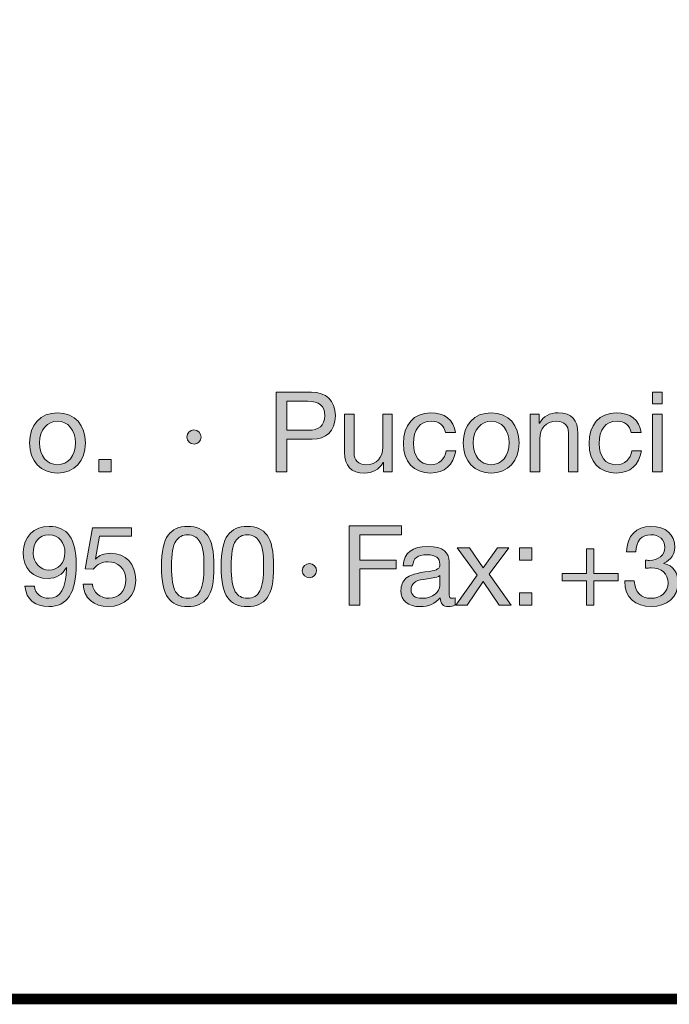
# Model space of a CAD drawing. Units: millimetres. Extents: x 2433.47 to 2440.31, y 1008.79 to 1016.49.
# Drawn here: x 2438.38 to 2438.81, y 1008.79 to 1009.43 of the extents above; entities that cross this region are included whole.
import ezdxf

# ---------------------------------------------------------------- set-up
doc = ezdxf.new("R2010")
doc.units = ezdxf.units.MM
doc.layers.add('Layer 1', color=7, linetype='Continuous')

# ---------------------------------------------------------------- blocks, each defined once
blk = doc.blocks.new('block 2')
at = {"layer": 'Layer 1', "true_color": 0x231f20}
h = blk.add_hatch(color=250, dxfattribs=at)
h.dxf.hatch_style = 2
edge = h.paths.add_edge_path()
edge.add_spline(control_points=[(14.2216, 1.6075), (14.258, 1.6075), (14.282, 1.5875), (14.282, 1.548), (14.282, 1.508), (14.2574, 1.4885), (14.2233, 1.4885), (14.2233, 1.4885), (14.1587, 1.4885), (14.1587, 1.4885), (14.1587, 1.4885), (14.1587, 1.4061), (14.1587, 1.4061), (14.1587, 1.4061), (14.1319, 1.4061), (14.1319, 1.4061), (14.1319, 1.4061), (14.1319, 1.6075), (14.1319, 1.6075), (14.1319, 1.6075), (14.2216, 1.6075), (14.2216, 1.6075)], knot_values=[0, 0, 0, 0, 1, 1, 1, 2, 2, 2, 3, 3, 3, 4, 4, 4, 5, 5, 5, 6, 6, 6, 7, 7, 7, 7], degree=3, periodic=0)
edge = h.paths.add_edge_path()
edge.add_spline(control_points=[(14.214, 1.5111), (14.2394, 1.5111), (14.2552, 1.5229), (14.2552, 1.548), (14.2552, 1.5728), (14.2405, 1.585), (14.2123, 1.585), (14.2123, 1.585), (14.1587, 1.585), (14.1587, 1.585), (14.1587, 1.585), (14.1587, 1.5111), (14.1587, 1.5111), (14.1587, 1.5111), (14.214, 1.5111), (14.214, 1.5111)], knot_values=[0, 0, 0, 0, 1, 1, 1, 2, 2, 2, 3, 3, 3, 4, 4, 4, 5, 5, 5, 5], degree=3, periodic=0)
h = blk.add_hatch(color=250, dxfattribs=at)
h.dxf.hatch_style = 2
h.paths.add_polyline_path([(15.1098, 1.6075), (15.1098, 1.5782), (15.0858, 1.5782), (15.0858, 1.6075)])
h.paths.add_polyline_path([(15.1098, 1.5519), (15.1098, 1.4061), (15.0858, 1.4061), (15.0858, 1.5519)])
h = blk.add_hatch(color=250, dxfattribs=at)
h.dxf.hatch_style = 2
edge = h.paths.add_edge_path()
edge.add_spline(control_points=[(13.6487, 1.4789), (13.6487, 1.4337), (13.6207, 1.4027), (13.5779, 1.4027), (13.5356, 1.4027), (13.5071, 1.4323), (13.5071, 1.4789), (13.5071, 1.5254), (13.5342, 1.5553), (13.5779, 1.5553), (13.6227, 1.5553), (13.6487, 1.5235), (13.6487, 1.4789)], knot_values=[0, 0, 0, 0, 1, 1, 1, 2, 2, 2, 3, 3, 3, 4, 4, 4, 4], degree=3, periodic=0)
edge = h.paths.add_edge_path()
edge.add_spline(control_points=[(13.5779, 1.4239), (13.6041, 1.4239), (13.6233, 1.4459), (13.6233, 1.4789), (13.6233, 1.5119), (13.6041, 1.5342), (13.5776, 1.5342), (13.5522, 1.5342), (13.5325, 1.5127), (13.5325, 1.4789), (13.5325, 1.4459), (13.5514, 1.4239), (13.5779, 1.4239)], knot_values=[0, 0, 0, 0, 1, 1, 1, 2, 2, 2, 3, 3, 3, 4, 4, 4, 4], degree=3, periodic=0)
h = blk.add_hatch(color=250, dxfattribs=at)
h.dxf.hatch_style = 2
edge = h.paths.add_edge_path()
edge.add_spline(control_points=[(14.3295, 1.5519), (14.3295, 1.5519), (14.3295, 1.4527), (14.3295, 1.4527), (14.3295, 1.4357), (14.3407, 1.4239), (14.3591, 1.4239), (14.387, 1.4239), (14.4022, 1.4422), (14.4022, 1.4687), (14.4022, 1.4687), (14.4022, 1.5519), (14.4022, 1.5519), (14.4022, 1.5519), (14.4262, 1.5519), (14.4262, 1.5519), (14.4262, 1.5519), (14.4262, 1.4061), (14.4262, 1.4061), (14.4262, 1.4061), (14.4036, 1.4061), (14.4036, 1.4061), (14.4036, 1.4061), (14.4036, 1.4292), (14.4036, 1.4292), (14.4036, 1.4292), (14.4031, 1.4292), (14.4031, 1.4292), (14.3926, 1.4106), (14.376, 1.4027), (14.3557, 1.4027), (14.3216, 1.4027), (14.3055, 1.4205), (14.3055, 1.4546), (14.3055, 1.4546), (14.3055, 1.5519), (14.3055, 1.5519), (14.3055, 1.5519), (14.3295, 1.5519), (14.3295, 1.5519)], knot_values=[0, 0, 0, 0, 1, 1, 1, 2, 2, 2, 3, 3, 3, 4, 4, 4, 5, 5, 5, 6, 6, 6, 7, 7, 7, 8, 8, 8, 9, 9, 9, 10, 10, 10, 11, 11, 11, 12, 12, 12, 13, 13, 13, 13], degree=3, periodic=1)
h = blk.add_hatch(color=250, dxfattribs=at)
h.dxf.hatch_style = 2
edge = h.paths.add_edge_path()
edge.add_spline(control_points=[(14.5862, 1.5051), (14.5862, 1.5051), (14.5614, 1.5051), (14.5614, 1.5051), (14.5575, 1.524), (14.5445, 1.5342), (14.5253, 1.5342), (14.4957, 1.5342), (14.4799, 1.5133), (14.4799, 1.4772), (14.4799, 1.4453), (14.496, 1.4239), (14.5225, 1.4239), (14.5456, 1.4239), (14.5595, 1.4372), (14.5626, 1.4594), (14.5626, 1.4594), (14.5871, 1.4594), (14.5871, 1.4594), (14.5817, 1.423), (14.5591, 1.4027), (14.5228, 1.4027), (14.4802, 1.4027), (14.4545, 1.4315), (14.4545, 1.4772), (14.4545, 1.5246), (14.4805, 1.5553), (14.5234, 1.5553), (14.5586, 1.5553), (14.5823, 1.5384), (14.5862, 1.5051)], knot_values=[0, 0, 0, 0, 1, 1, 1, 2, 2, 2, 3, 3, 3, 4, 4, 4, 5, 5, 5, 6, 6, 6, 7, 7, 7, 8, 8, 8, 9, 9, 9, 10, 10, 10, 10], degree=3, periodic=0)
h = blk.add_hatch(color=250, dxfattribs=at)
h.dxf.hatch_style = 2
edge = h.paths.add_edge_path()
edge.add_spline(control_points=[(14.7477, 1.4789), (14.7477, 1.4337), (14.7197, 1.4027), (14.6769, 1.4027), (14.6346, 1.4027), (14.6061, 1.4323), (14.6061, 1.4789), (14.6061, 1.5254), (14.6331, 1.5553), (14.6769, 1.5553), (14.7217, 1.5553), (14.7477, 1.5235), (14.7477, 1.4789)], knot_values=[0, 0, 0, 0, 1, 1, 1, 2, 2, 2, 3, 3, 3, 4, 4, 4, 4], degree=3, periodic=0)
edge = h.paths.add_edge_path()
edge.add_spline(control_points=[(14.6769, 1.4239), (14.7031, 1.4239), (14.7223, 1.4459), (14.7223, 1.4789), (14.7223, 1.5119), (14.7031, 1.5342), (14.6766, 1.5342), (14.6512, 1.5342), (14.6315, 1.5127), (14.6315, 1.4789), (14.6315, 1.4459), (14.6503, 1.4239), (14.6769, 1.4239)], knot_values=[0, 0, 0, 0, 1, 1, 1, 2, 2, 2, 3, 3, 3, 4, 4, 4, 4], degree=3, periodic=0)
h = blk.add_hatch(color=250, dxfattribs=at)
h.dxf.hatch_style = 2
edge = h.paths.add_edge_path()
edge.add_spline(control_points=[(14.8967, 1.5032), (14.8967, 1.5032), (14.8967, 1.4061), (14.8967, 1.4061), (14.8967, 1.4061), (14.8727, 1.4061), (14.8727, 1.4061), (14.8727, 1.4061), (14.8727, 1.5057), (14.8727, 1.5057), (14.8727, 1.5218), (14.8622, 1.5342), (14.8428, 1.5342), (14.8154, 1.5342), (14.7999, 1.5158), (14.7999, 1.4893), (14.7999, 1.4893), (14.7999, 1.4061), (14.7999, 1.4061), (14.7999, 1.4061), (14.7759, 1.4061), (14.7759, 1.4061), (14.7759, 1.4061), (14.7759, 1.5519), (14.7759, 1.5519), (14.7759, 1.5519), (14.7985, 1.5519), (14.7985, 1.5519), (14.7985, 1.5519), (14.7985, 1.5288), (14.7985, 1.5288), (14.7985, 1.5288), (14.7991, 1.5288), (14.7991, 1.5288), (14.8098, 1.5472), (14.825, 1.5553), (14.8465, 1.5553), (14.8817, 1.5553), (14.8967, 1.5367), (14.8967, 1.5032)], knot_values=[0, 0, 0, 0, 1, 1, 1, 2, 2, 2, 3, 3, 3, 4, 4, 4, 5, 5, 5, 6, 6, 6, 7, 7, 7, 8, 8, 8, 9, 9, 9, 10, 10, 10, 11, 11, 11, 12, 12, 12, 13, 13, 13, 13], degree=3, periodic=0)
h = blk.add_hatch(color=250, dxfattribs=at)
h.dxf.hatch_style = 2
edge = h.paths.add_edge_path()
edge.add_spline(control_points=[(15.0567, 1.5051), (15.0567, 1.5051), (15.0319, 1.5051), (15.0319, 1.5051), (15.0279, 1.524), (15.015, 1.5342), (14.9958, 1.5342), (14.9661, 1.5342), (14.9504, 1.5133), (14.9504, 1.4772), (14.9504, 1.4453), (14.9664, 1.4239), (14.993, 1.4239), (15.0161, 1.4239), (15.0299, 1.4372), (15.033, 1.4594), (15.033, 1.4594), (15.0575, 1.4594), (15.0575, 1.4594), (15.0522, 1.423), (15.0296, 1.4027), (14.9932, 1.4027), (14.9506, 1.4027), (14.925, 1.4315), (14.925, 1.4772), (14.925, 1.5246), (14.9509, 1.5553), (14.9938, 1.5553), (15.0291, 1.5553), (15.0528, 1.5384), (15.0567, 1.5051)], knot_values=[0, 0, 0, 0, 1, 1, 1, 2, 2, 2, 3, 3, 3, 4, 4, 4, 5, 5, 5, 6, 6, 6, 7, 7, 7, 8, 8, 8, 9, 9, 9, 10, 10, 10, 10], degree=3, periodic=0)
h = blk.add_hatch(color=250, dxfattribs=at)
h.dxf.hatch_style = 2
edge = h.paths.add_edge_path()
edge.add_spline(control_points=[(13.9417, 1.4938), (13.9417, 1.4845), (13.9332, 1.4758), (13.9239, 1.4758), (13.9143, 1.4758), (13.9056, 1.484), (13.9056, 1.4938), (13.9056, 1.504), (13.9141, 1.5119), (13.9236, 1.5119), (13.9341, 1.5119), (13.9417, 1.5032), (13.9417, 1.4938)], knot_values=[0, 0, 0, 0, 1, 1, 1, 2, 2, 2, 3, 3, 3, 4, 4, 4, 4], degree=3, periodic=0)
h = blk.add_hatch(color=250, dxfattribs=at)
h.dxf.hatch_style = 2
h.paths.add_polyline_path([(13.7137, 1.4374), (13.7137, 1.4061), (13.6824, 1.4061), (13.6824, 1.4374)])
at = {"layer": 'Layer 1', "lineweight": 0}
for points in [[(15.1098, 1.6075), (15.1098, 1.5782), (15.0858, 1.5782), (15.0858, 1.6075), (15.1098, 1.6075)], [(15.1098, 1.5519), (15.1098, 1.4061), (15.0858, 1.4061), (15.0858, 1.5519), (15.1098, 1.5519)], [(13.7137, 1.4374), (13.7137, 1.4061), (13.6824, 1.4061), (13.6824, 1.4374), (13.7137, 1.4374)]]:
    blk.add_lwpolyline(points, dxfattribs=at)
for points, knots in [([(14.2216, 1.6075), (14.258, 1.6075), (14.282, 1.5875), (14.282, 1.548), (14.282, 1.508), (14.2574, 1.4885), (14.2233, 1.4885), (14.2233, 1.4885), (14.1587, 1.4885), (14.1587, 1.4885), (14.1587, 1.4885), (14.1587, 1.4061), (14.1587, 1.4061), (14.1587, 1.4061), (14.1319, 1.4061), (14.1319, 1.4061), (14.1319, 1.4061), (14.1319, 1.6075), (14.1319, 1.6075), (14.1319, 1.6075), (14.2216, 1.6075), (14.2216, 1.6075)], [0, 0, 0, 0, 1, 1, 1, 2, 2, 2, 3, 3, 3, 4, 4, 4, 5, 5, 5, 6, 6, 6, 7, 7, 7, 7]), ([(14.214, 1.5111), (14.2394, 1.5111), (14.2552, 1.5229), (14.2552, 1.548), (14.2552, 1.5728), (14.2405, 1.585), (14.2123, 1.585), (14.2123, 1.585), (14.1587, 1.585), (14.1587, 1.585), (14.1587, 1.585), (14.1587, 1.5111), (14.1587, 1.5111), (14.1587, 1.5111), (14.214, 1.5111), (14.214, 1.5111)], [0, 0, 0, 0, 1, 1, 1, 2, 2, 2, 3, 3, 3, 4, 4, 4, 5, 5, 5, 5]), ([(13.6487, 1.4789), (13.6487, 1.4337), (13.6207, 1.4027), (13.5779, 1.4027), (13.5356, 1.4027), (13.5071, 1.4323), (13.5071, 1.4789), (13.5071, 1.5254), (13.5342, 1.5553), (13.5779, 1.5553), (13.6227, 1.5553), (13.6487, 1.5235), (13.6487, 1.4789)], [0, 0, 0, 0, 1, 1, 1, 2, 2, 2, 3, 3, 3, 4, 4, 4, 4]), ([(14.3295, 1.5519), (14.3295, 1.5519), (14.3295, 1.4527), (14.3295, 1.4527), (14.3295, 1.4357), (14.3407, 1.4239), (14.3591, 1.4239), (14.387, 1.4239), (14.4022, 1.4422), (14.4022, 1.4687), (14.4022, 1.4687), (14.4022, 1.5519), (14.4022, 1.5519), (14.4022, 1.5519), (14.4262, 1.5519), (14.4262, 1.5519), (14.4262, 1.5519), (14.4262, 1.4061), (14.4262, 1.4061), (14.4262, 1.4061), (14.4036, 1.4061), (14.4036, 1.4061), (14.4036, 1.4061), (14.4036, 1.4292), (14.4036, 1.4292), (14.4036, 1.4292), (14.4031, 1.4292), (14.4031, 1.4292), (14.3926, 1.4106), (14.376, 1.4027), (14.3557, 1.4027), (14.3216, 1.4027), (14.3055, 1.4205), (14.3055, 1.4546), (14.3055, 1.4546), (14.3055, 1.5519), (14.3055, 1.5519), (14.3055, 1.5519), (14.3295, 1.5519), (14.3295, 1.5519)], [0, 0, 0, 0, 1, 1, 1, 2, 2, 2, 3, 3, 3, 4, 4, 4, 5, 5, 5, 6, 6, 6, 7, 7, 7, 8, 8, 8, 9, 9, 9, 10, 10, 10, 11, 11, 11, 12, 12, 12, 13, 13, 13, 13]), ([(14.5862, 1.5051), (14.5862, 1.5051), (14.5614, 1.5051), (14.5614, 1.5051), (14.5575, 1.524), (14.5445, 1.5342), (14.5253, 1.5342), (14.4957, 1.5342), (14.4799, 1.5133), (14.4799, 1.4772), (14.4799, 1.4453), (14.496, 1.4239), (14.5225, 1.4239), (14.5456, 1.4239), (14.5595, 1.4372), (14.5626, 1.4594), (14.5626, 1.4594), (14.5871, 1.4594), (14.5871, 1.4594), (14.5817, 1.423), (14.5591, 1.4027), (14.5228, 1.4027), (14.4802, 1.4027), (14.4545, 1.4315), (14.4545, 1.4772), (14.4545, 1.5246), (14.4805, 1.5553), (14.5234, 1.5553), (14.5586, 1.5553), (14.5823, 1.5384), (14.5862, 1.5051)], [0, 0, 0, 0, 1, 1, 1, 2, 2, 2, 3, 3, 3, 4, 4, 4, 5, 5, 5, 6, 6, 6, 7, 7, 7, 8, 8, 8, 9, 9, 9, 10, 10, 10, 10]), ([(14.7477, 1.4789), (14.7477, 1.4337), (14.7197, 1.4027), (14.6769, 1.4027), (14.6346, 1.4027), (14.6061, 1.4323), (14.6061, 1.4789), (14.6061, 1.5254), (14.6331, 1.5553), (14.6769, 1.5553), (14.7217, 1.5553), (14.7477, 1.5235), (14.7477, 1.4789)], [0, 0, 0, 0, 1, 1, 1, 2, 2, 2, 3, 3, 3, 4, 4, 4, 4]), ([(14.8967, 1.5032), (14.8967, 1.5032), (14.8967, 1.4061), (14.8967, 1.4061), (14.8967, 1.4061), (14.8727, 1.4061), (14.8727, 1.4061), (14.8727, 1.4061), (14.8727, 1.5057), (14.8727, 1.5057), (14.8727, 1.5218), (14.8622, 1.5342), (14.8428, 1.5342), (14.8154, 1.5342), (14.7999, 1.5158), (14.7999, 1.4893), (14.7999, 1.4893), (14.7999, 1.4061), (14.7999, 1.4061), (14.7999, 1.4061), (14.7759, 1.4061), (14.7759, 1.4061), (14.7759, 1.4061), (14.7759, 1.5519), (14.7759, 1.5519), (14.7759, 1.5519), (14.7985, 1.5519), (14.7985, 1.5519), (14.7985, 1.5519), (14.7985, 1.5288), (14.7985, 1.5288), (14.7985, 1.5288), (14.7991, 1.5288), (14.7991, 1.5288), (14.8098, 1.5472), (14.825, 1.5553), (14.8465, 1.5553), (14.8817, 1.5553), (14.8967, 1.5367), (14.8967, 1.5032)], [0, 0, 0, 0, 1, 1, 1, 2, 2, 2, 3, 3, 3, 4, 4, 4, 5, 5, 5, 6, 6, 6, 7, 7, 7, 8, 8, 8, 9, 9, 9, 10, 10, 10, 11, 11, 11, 12, 12, 12, 13, 13, 13, 13]), ([(15.0567, 1.5051), (15.0567, 1.5051), (15.0319, 1.5051), (15.0319, 1.5051), (15.0279, 1.524), (15.015, 1.5342), (14.9958, 1.5342), (14.9661, 1.5342), (14.9504, 1.5133), (14.9504, 1.4772), (14.9504, 1.4453), (14.9664, 1.4239), (14.993, 1.4239), (15.0161, 1.4239), (15.0299, 1.4372), (15.033, 1.4594), (15.033, 1.4594), (15.0575, 1.4594), (15.0575, 1.4594), (15.0522, 1.423), (15.0296, 1.4027), (14.9932, 1.4027), (14.9506, 1.4027), (14.925, 1.4315), (14.925, 1.4772), (14.925, 1.5246), (14.9509, 1.5553), (14.9938, 1.5553), (15.0291, 1.5553), (15.0528, 1.5384), (15.0567, 1.5051)], [0, 0, 0, 0, 1, 1, 1, 2, 2, 2, 3, 3, 3, 4, 4, 4, 5, 5, 5, 6, 6, 6, 7, 7, 7, 8, 8, 8, 9, 9, 9, 10, 10, 10, 10]), ([(13.5779, 1.4239), (13.6041, 1.4239), (13.6233, 1.4459), (13.6233, 1.4789), (13.6233, 1.5119), (13.6041, 1.5342), (13.5776, 1.5342), (13.5522, 1.5342), (13.5325, 1.5127), (13.5325, 1.4789), (13.5325, 1.4459), (13.5514, 1.4239), (13.5779, 1.4239)], [0, 0, 0, 0, 1, 1, 1, 2, 2, 2, 3, 3, 3, 4, 4, 4, 4]), ([(14.6769, 1.4239), (14.7031, 1.4239), (14.7223, 1.4459), (14.7223, 1.4789), (14.7223, 1.5119), (14.7031, 1.5342), (14.6766, 1.5342), (14.6512, 1.5342), (14.6315, 1.5127), (14.6315, 1.4789), (14.6315, 1.4459), (14.6503, 1.4239), (14.6769, 1.4239)], [0, 0, 0, 0, 1, 1, 1, 2, 2, 2, 3, 3, 3, 4, 4, 4, 4]), ([(13.9417, 1.4938), (13.9417, 1.4845), (13.9332, 1.4758), (13.9239, 1.4758), (13.9143, 1.4758), (13.9056, 1.484), (13.9056, 1.4938), (13.9056, 1.504), (13.9141, 1.5119), (13.9236, 1.5119), (13.9341, 1.5119), (13.9417, 1.5032), (13.9417, 1.4938)], [0, 0, 0, 0, 1, 1, 1, 2, 2, 2, 3, 3, 3, 4, 4, 4, 4])]:
    blk.add_open_spline(points, degree=3, knots=knots, dxfattribs=at)
blk = doc.blocks.new('block 3')
at = {"layer": 'Layer 1', "true_color": 0x231f20}
h = blk.add_hatch(color=250, dxfattribs=at)
h.dxf.hatch_style = 2
edge = h.paths.add_edge_path()
edge.add_spline(control_points=[(13.6253, 1.1718), (13.6253, 1.0979), (13.6021, 1.0641), (13.5559, 1.0641), (13.5215, 1.0641), (13.4989, 1.0818), (13.4952, 1.1157), (13.4952, 1.1157), (13.5192, 1.1157), (13.5192, 1.1157), (13.5218, 1.0962), (13.5364, 1.0852), (13.5559, 1.0852), (13.5852, 1.0852), (13.5993, 1.11), (13.601, 1.1625), (13.601, 1.1625), (13.6004, 1.1631), (13.6004, 1.1631), (13.5911, 1.1458), (13.574, 1.1354), (13.5539, 1.1354), (13.5147, 1.1354), (13.491, 1.1613), (13.491, 1.2023), (13.491, 1.2403), (13.5181, 1.2674), (13.5567, 1.2674), (13.603, 1.2674), (13.6253, 1.2361), (13.6253, 1.1718)], knot_values=[0, 0, 0, 0, 1, 1, 1, 2, 2, 2, 3, 3, 3, 4, 4, 4, 5, 5, 5, 6, 6, 6, 7, 7, 7, 8, 8, 8, 9, 9, 9, 10, 10, 10, 10], degree=3, periodic=0)
edge = h.paths.add_edge_path()
edge.add_spline(control_points=[(13.5559, 1.1566), (13.5798, 1.1566), (13.5968, 1.1763), (13.5968, 1.2005), (13.5968, 1.2259), (13.5821, 1.2463), (13.5553, 1.2463), (13.5311, 1.2463), (13.5164, 1.2276), (13.5164, 1.1989), (13.5164, 1.1763), (13.5342, 1.1566), (13.5559, 1.1566)], knot_values=[0, 0, 0, 0, 1, 1, 1, 2, 2, 2, 3, 3, 3, 4, 4, 4, 4], degree=3, periodic=0)
h = blk.add_hatch(color=250, dxfattribs=at)
h.dxf.hatch_style = 2
edge = h.paths.add_edge_path()
edge.add_spline(control_points=[(13.7653, 1.264), (13.7653, 1.264), (13.7653, 1.2429), (13.7653, 1.2429), (13.7653, 1.2429), (13.6846, 1.2429), (13.6846, 1.2429), (13.6846, 1.2429), (13.6739, 1.1853), (13.6739, 1.1853), (13.6739, 1.1853), (13.6744, 1.1848), (13.6744, 1.1848), (13.6829, 1.1941), (13.6959, 1.1992), (13.7117, 1.1992), (13.7503, 1.1992), (13.7762, 1.1732), (13.7762, 1.1309), (13.7762, 1.0925), (13.7481, 1.0641), (13.7063, 1.0641), (13.6713, 1.0641), (13.6437, 1.0858), (13.6426, 1.121), (13.6426, 1.121), (13.6426, 1.1213), (13.6426, 1.1213), (13.6426, 1.1213), (13.6666, 1.1213), (13.6666, 1.1213), (13.6679, 1.1002), (13.6854, 1.0852), (13.7086, 1.0852), (13.7331, 1.0852), (13.7509, 1.1033), (13.7509, 1.1326), (13.7509, 1.1597), (13.7308, 1.178), (13.7058, 1.178), (13.6914, 1.178), (13.6792, 1.1718), (13.6685, 1.1591), (13.6685, 1.1591), (13.6479, 1.1602), (13.6479, 1.1602), (13.6479, 1.1602), (13.6666, 1.264), (13.6666, 1.264), (13.6666, 1.264), (13.7653, 1.264), (13.7653, 1.264)], knot_values=[0, 0, 0, 0, 1, 1, 1, 2, 2, 2, 3, 3, 3, 4, 4, 4, 5, 5, 5, 6, 6, 6, 7, 7, 7, 8, 8, 8, 9, 9, 9, 10, 10, 10, 11, 11, 11, 12, 12, 12, 13, 13, 13, 14, 14, 14, 15, 15, 15, 16, 16, 16, 17, 17, 17, 17], degree=3, periodic=1)
h = blk.add_hatch(color=250, dxfattribs=at)
h.dxf.hatch_style = 2
edge = h.paths.add_edge_path()
edge.add_spline(control_points=[(13.9577, 1.2454), (13.9688, 1.231), (13.9744, 1.2042), (13.9744, 1.1656), (13.9744, 1.127), (13.969, 1.1007), (13.9577, 1.086), (13.9467, 1.0717), (13.9301, 1.0641), (13.9078, 1.0641), (13.8855, 1.0641), (13.8689, 1.0714), (13.8579, 1.0863), (13.8469, 1.101), (13.8413, 1.1275), (13.8413, 1.1656), (13.8413, 1.204), (13.8469, 1.2305), (13.8579, 1.2451), (13.8692, 1.2601), (13.8855, 1.2674), (13.9078, 1.2674), (13.9301, 1.2674), (13.9465, 1.2601), (13.9577, 1.2454)], knot_values=[0, 0, 0, 0, 1, 1, 1, 2, 2, 2, 3, 3, 3, 4, 4, 4, 5, 5, 5, 6, 6, 6, 7, 7, 7, 8, 8, 8, 8], degree=3, periodic=0)
edge = h.paths.add_edge_path()
edge.add_spline(control_points=[(13.8771, 1.1018), (13.8841, 1.0909), (13.8943, 1.0852), (13.9078, 1.0852), (13.9225, 1.0852), (13.9332, 1.0914), (13.9397, 1.1044), (13.9462, 1.1173), (13.949, 1.1374), (13.949, 1.165), (13.949, 1.1836), (13.9493, 1.2133), (13.9372, 1.231), (13.9309, 1.2401), (13.9216, 1.2463), (13.9075, 1.2463), (13.8948, 1.2463), (13.8847, 1.2409), (13.8774, 1.2299), (13.8703, 1.2192), (13.8666, 1.1978), (13.8666, 1.1659), (13.8666, 1.1343), (13.8703, 1.1131), (13.8771, 1.1018)], knot_values=[0, 0, 0, 0, 1, 1, 1, 2, 2, 2, 3, 3, 3, 4, 4, 4, 5, 5, 5, 6, 6, 6, 7, 7, 7, 8, 8, 8, 8], degree=3, periodic=0)
h = blk.add_hatch(color=250, dxfattribs=at)
h.dxf.hatch_style = 2
edge = h.paths.add_edge_path()
edge.add_spline(control_points=[(14.109, 1.2454), (14.12, 1.231), (14.1256, 1.2042), (14.1256, 1.1656), (14.1256, 1.127), (14.1203, 1.1007), (14.109, 1.086), (14.098, 1.0717), (14.0814, 1.0641), (14.0591, 1.0641), (14.0368, 1.0641), (14.0202, 1.0714), (14.0092, 1.0863), (13.9982, 1.101), (13.9925, 1.1275), (13.9925, 1.1656), (13.9925, 1.204), (13.9982, 1.2305), (14.0092, 1.2451), (14.0204, 1.2601), (14.0368, 1.2674), (14.0591, 1.2674), (14.0814, 1.2674), (14.0977, 1.2601), (14.109, 1.2454)], knot_values=[0, 0, 0, 0, 1, 1, 1, 2, 2, 2, 3, 3, 3, 4, 4, 4, 5, 5, 5, 6, 6, 6, 7, 7, 7, 8, 8, 8, 8], degree=3, periodic=0)
edge = h.paths.add_edge_path()
edge.add_spline(control_points=[(14.0284, 1.1018), (14.0354, 1.0909), (14.0456, 1.0852), (14.0591, 1.0852), (14.0738, 1.0852), (14.0845, 1.0914), (14.091, 1.1044), (14.0975, 1.1173), (14.1003, 1.1374), (14.1003, 1.165), (14.1003, 1.1836), (14.1006, 1.2133), (14.0884, 1.231), (14.0822, 1.2401), (14.0729, 1.2463), (14.0588, 1.2463), (14.0461, 1.2463), (14.036, 1.2409), (14.0286, 1.2299), (14.0216, 1.2192), (14.0179, 1.1978), (14.0179, 1.1659), (14.0179, 1.1343), (14.0216, 1.1131), (14.0284, 1.1018)], knot_values=[0, 0, 0, 0, 1, 1, 1, 2, 2, 2, 3, 3, 3, 4, 4, 4, 5, 5, 5, 6, 6, 6, 7, 7, 7, 8, 8, 8, 8], degree=3, periodic=0)
h = blk.add_hatch(color=250, dxfattribs=at)
h.dxf.hatch_style = 2
h.paths.add_polyline_path([(14.4494, 1.2688), (14.4494, 1.2463), (14.3439, 1.2463), (14.3439, 1.1822), (14.4364, 1.1822), (14.4364, 1.1597), (14.3439, 1.1597), (14.3439, 1.0674), (14.3171, 1.0674), (14.3171, 1.2688)])
h = blk.add_hatch(color=250, dxfattribs=at)
h.dxf.hatch_style = 2
edge = h.paths.add_edge_path()
edge.add_spline(control_points=[(15.1422, 1.2141), (15.1422, 1.1978), (15.1326, 1.1828), (15.1146, 1.1741), (15.1146, 1.1741), (15.1146, 1.1735), (15.1146, 1.1735), (15.1383, 1.1681), (15.1507, 1.1504), (15.1507, 1.125), (15.1507, 1.0878), (15.1222, 1.0641), (15.0821, 1.0641), (15.0424, 1.0641), (15.0153, 1.0869), (15.0153, 1.1283), (15.0153, 1.1283), (15.0153, 1.1292), (15.0153, 1.1292), (15.0153, 1.1292), (15.0396, 1.1292), (15.0396, 1.1292), (15.0407, 1.1007), (15.0568, 1.0852), (15.0821, 1.0852), (15.1067, 1.0852), (15.1253, 1.1013), (15.1253, 1.1239), (15.1253, 1.1475), (15.1084, 1.1622), (15.0819, 1.1622), (15.0779, 1.1622), (15.0731, 1.1619), (15.0683, 1.1613), (15.0683, 1.1613), (15.0683, 1.1817), (15.0683, 1.1817), (15.0706, 1.1814), (15.0734, 1.1814), (15.0774, 1.1814), (15.101, 1.1814), (15.1171, 1.1949), (15.1171, 1.2141), (15.1171, 1.2341), (15.1027, 1.2463), (15.0816, 1.2463), (15.0582, 1.2463), (15.0441, 1.2302), (15.0435, 1.2028), (15.0435, 1.2028), (15.0195, 1.2028), (15.0195, 1.2028), (15.0215, 1.2443), (15.0441, 1.2674), (15.0816, 1.2674), (15.1197, 1.2674), (15.1422, 1.2471), (15.1422, 1.2141)], knot_values=[0, 0, 0, 0, 1, 1, 1, 2, 2, 2, 3, 3, 3, 4, 4, 4, 5, 5, 5, 6, 6, 6, 7, 7, 7, 8, 8, 8, 9, 9, 9, 10, 10, 10, 11, 11, 11, 12, 12, 12, 13, 13, 13, 14, 14, 14, 15, 15, 15, 16, 16, 16, 17, 17, 17, 18, 18, 18, 19, 19, 19, 19], degree=3, periodic=0)
h = blk.add_hatch(color=250, dxfattribs=at)
h.dxf.hatch_style = 2
edge = h.paths.add_edge_path()
edge.add_spline(control_points=[(14.5704, 1.1774), (14.5704, 1.1774), (14.5704, 1.0934), (14.5704, 1.0934), (14.5704, 1.088), (14.573, 1.0852), (14.5781, 1.0852), (14.5803, 1.0852), (14.5831, 1.0858), (14.5854, 1.0866), (14.5854, 1.0866), (14.5854, 1.068), (14.5854, 1.068), (14.5809, 1.0655), (14.575, 1.0641), (14.5682, 1.0641), (14.5552, 1.0641), (14.5479, 1.0714), (14.5479, 1.0866), (14.5352, 1.0717), (14.518, 1.0641), (14.4965, 1.0641), (14.4666, 1.0641), (14.4483, 1.0787), (14.4483, 1.1049), (14.4483, 1.1179), (14.4526, 1.1283), (14.461, 1.136), (14.4692, 1.1439), (14.4887, 1.1495), (14.5199, 1.1535), (14.5411, 1.156), (14.5467, 1.1611), (14.5467, 1.1715), (14.5467, 1.1876), (14.5369, 1.1955), (14.5143, 1.1955), (14.4906, 1.1955), (14.479, 1.1867), (14.4779, 1.1679), (14.4779, 1.1679), (14.454, 1.1679), (14.454, 1.1679), (14.4557, 1.2003), (14.4776, 1.2166), (14.516, 1.2166), (14.5572, 1.2166), (14.5704, 1.2003), (14.5704, 1.1774)], knot_values=[0, 0, 0, 0, 1, 1, 1, 2, 2, 2, 3, 3, 3, 4, 4, 4, 5, 5, 5, 6, 6, 6, 7, 7, 7, 8, 8, 8, 9, 9, 9, 10, 10, 10, 11, 11, 11, 12, 12, 12, 13, 13, 13, 14, 14, 14, 15, 15, 15, 16, 16, 16, 16], degree=3, periodic=0)
edge = h.paths.add_edge_path()
edge.add_spline(control_points=[(14.5019, 1.0852), (14.5298, 1.0852), (14.5465, 1.1016), (14.5465, 1.1176), (14.5465, 1.1176), (14.5465, 1.1427), (14.5465, 1.1427), (14.5425, 1.1399), (14.536, 1.1377), (14.5296, 1.1368), (14.5296, 1.1368), (14.505, 1.1332), (14.505, 1.1332), (14.4838, 1.1301), (14.4737, 1.1219), (14.4737, 1.1066), (14.4737, 1.0931), (14.4841, 1.0852), (14.5019, 1.0852)], knot_values=[0, 0, 0, 0, 1, 1, 1, 2, 2, 2, 3, 3, 3, 4, 4, 4, 5, 5, 5, 6, 6, 6, 6], degree=3, periodic=0)
h = blk.add_hatch(color=250, dxfattribs=at)
h.dxf.hatch_style = 2
h.paths.add_polyline_path([(14.6216, 1.2133), (14.6563, 1.1625), (14.6565, 1.1625), (14.6929, 1.2133), (14.7217, 1.2133), (14.6715, 1.1461), (14.7279, 1.0674), (14.6972, 1.0674), (14.6565, 1.1278), (14.6159, 1.0674), (14.5869, 1.0674), (14.6416, 1.1442), (14.5908, 1.2133)])
h = blk.add_hatch(color=250, dxfattribs=at)
h.dxf.hatch_style = 2
h.paths.add_polyline_path([(14.7799, 1.2133), (14.7799, 1.1819), (14.7486, 1.1819), (14.7486, 1.2133)])
h.paths.add_polyline_path([(14.7799, 1.0987), (14.7799, 1.0674), (14.7486, 1.0674), (14.7486, 1.0987)])
h = blk.add_hatch(color=250, dxfattribs=at)
h.dxf.hatch_style = 2
h.paths.add_polyline_path([(14.9373, 1.2102), (14.9373, 1.1484), (14.9988, 1.1484), (14.9988, 1.1292), (14.9373, 1.1292), (14.9373, 1.0674), (14.9182, 1.0674), (14.9182, 1.1292), (14.8567, 1.1292), (14.8567, 1.1484), (14.9182, 1.1484), (14.9182, 1.2102)])
h = blk.add_hatch(color=250, dxfattribs=at)
h.dxf.hatch_style = 2
edge = h.paths.add_edge_path()
edge.add_spline(control_points=[(14.2344, 1.1551), (14.2344, 1.1458), (14.2259, 1.1371), (14.2166, 1.1371), (14.207, 1.1371), (14.1983, 1.1453), (14.1983, 1.1551), (14.1983, 1.1653), (14.2067, 1.1732), (14.2163, 1.1732), (14.2268, 1.1732), (14.2344, 1.1644), (14.2344, 1.1551)], knot_values=[0, 0, 0, 0, 1, 1, 1, 2, 2, 2, 3, 3, 3, 4, 4, 4, 4], degree=3, periodic=1)
at = {"layer": 'Layer 1', "lineweight": 0}
for points in [[(14.4494, 1.2688), (14.4494, 1.2463), (14.3439, 1.2463), (14.3439, 1.1822), (14.4364, 1.1822), (14.4364, 1.1597), (14.3439, 1.1597), (14.3439, 1.0674), (14.3171, 1.0674), (14.3171, 1.2688), (14.4494, 1.2688)], [(14.6216, 1.2133), (14.6563, 1.1625), (14.6565, 1.1625), (14.6929, 1.2133), (14.7217, 1.2133), (14.6715, 1.1461), (14.7279, 1.0674), (14.6972, 1.0674), (14.6565, 1.1278), (14.6159, 1.0674), (14.5869, 1.0674), (14.6416, 1.1442), (14.5908, 1.2133), (14.6216, 1.2133)], [(14.7799, 1.2133), (14.7799, 1.1819), (14.7486, 1.1819), (14.7486, 1.2133), (14.7799, 1.2133)], [(14.9373, 1.2102), (14.9373, 1.1484), (14.9988, 1.1484), (14.9988, 1.1292), (14.9373, 1.1292), (14.9373, 1.0674), (14.9182, 1.0674), (14.9182, 1.1292), (14.8567, 1.1292), (14.8567, 1.1484), (14.9182, 1.1484), (14.9182, 1.2102), (14.9373, 1.2102)], [(14.7799, 1.0987), (14.7799, 1.0674), (14.7486, 1.0674), (14.7486, 1.0987), (14.7799, 1.0987)]]:
    blk.add_lwpolyline(points, dxfattribs=at)
for points, knots in [([(13.6253, 1.1718), (13.6253, 1.0979), (13.6021, 1.0641), (13.5559, 1.0641), (13.5215, 1.0641), (13.4989, 1.0818), (13.4952, 1.1157), (13.4952, 1.1157), (13.5192, 1.1157), (13.5192, 1.1157), (13.5218, 1.0962), (13.5364, 1.0852), (13.5559, 1.0852), (13.5852, 1.0852), (13.5993, 1.11), (13.601, 1.1625), (13.601, 1.1625), (13.6004, 1.1631), (13.6004, 1.1631), (13.5911, 1.1458), (13.574, 1.1354), (13.5539, 1.1354), (13.5147, 1.1354), (13.491, 1.1613), (13.491, 1.2023), (13.491, 1.2403), (13.5181, 1.2674), (13.5567, 1.2674), (13.603, 1.2674), (13.6253, 1.2361), (13.6253, 1.1718)], [0, 0, 0, 0, 1, 1, 1, 2, 2, 2, 3, 3, 3, 4, 4, 4, 5, 5, 5, 6, 6, 6, 7, 7, 7, 8, 8, 8, 9, 9, 9, 10, 10, 10, 10]), ([(13.7653, 1.264), (13.7653, 1.264), (13.7653, 1.2429), (13.7653, 1.2429), (13.7653, 1.2429), (13.6846, 1.2429), (13.6846, 1.2429), (13.6846, 1.2429), (13.6739, 1.1853), (13.6739, 1.1853), (13.6739, 1.1853), (13.6744, 1.1848), (13.6744, 1.1848), (13.6829, 1.1941), (13.6959, 1.1992), (13.7117, 1.1992), (13.7503, 1.1992), (13.7762, 1.1732), (13.7762, 1.1309), (13.7762, 1.0925), (13.7481, 1.0641), (13.7063, 1.0641), (13.6713, 1.0641), (13.6437, 1.0858), (13.6426, 1.121), (13.6426, 1.121), (13.6426, 1.1213), (13.6426, 1.1213), (13.6426, 1.1213), (13.6666, 1.1213), (13.6666, 1.1213), (13.6679, 1.1002), (13.6854, 1.0852), (13.7086, 1.0852), (13.7331, 1.0852), (13.7509, 1.1033), (13.7509, 1.1326), (13.7509, 1.1597), (13.7308, 1.178), (13.7058, 1.178), (13.6914, 1.178), (13.6792, 1.1718), (13.6685, 1.1591), (13.6685, 1.1591), (13.6479, 1.1602), (13.6479, 1.1602), (13.6479, 1.1602), (13.6666, 1.264), (13.6666, 1.264), (13.6666, 1.264), (13.7653, 1.264), (13.7653, 1.264)], [0, 0, 0, 0, 1, 1, 1, 2, 2, 2, 3, 3, 3, 4, 4, 4, 5, 5, 5, 6, 6, 6, 7, 7, 7, 8, 8, 8, 9, 9, 9, 10, 10, 10, 11, 11, 11, 12, 12, 12, 13, 13, 13, 14, 14, 14, 15, 15, 15, 16, 16, 16, 17, 17, 17, 17]), ([(13.9577, 1.2454), (13.9688, 1.231), (13.9744, 1.2042), (13.9744, 1.1656), (13.9744, 1.127), (13.969, 1.1007), (13.9577, 1.086), (13.9467, 1.0717), (13.9301, 1.0641), (13.9078, 1.0641), (13.8855, 1.0641), (13.8689, 1.0714), (13.8579, 1.0863), (13.8469, 1.101), (13.8413, 1.1275), (13.8413, 1.1656), (13.8413, 1.204), (13.8469, 1.2305), (13.8579, 1.2451), (13.8692, 1.2601), (13.8855, 1.2674), (13.9078, 1.2674), (13.9301, 1.2674), (13.9465, 1.2601), (13.9577, 1.2454)], [0, 0, 0, 0, 1, 1, 1, 2, 2, 2, 3, 3, 3, 4, 4, 4, 5, 5, 5, 6, 6, 6, 7, 7, 7, 8, 8, 8, 8]), ([(14.109, 1.2454), (14.12, 1.231), (14.1256, 1.2042), (14.1256, 1.1656), (14.1256, 1.127), (14.1203, 1.1007), (14.109, 1.086), (14.098, 1.0717), (14.0814, 1.0641), (14.0591, 1.0641), (14.0368, 1.0641), (14.0202, 1.0714), (14.0092, 1.0863), (13.9982, 1.101), (13.9925, 1.1275), (13.9925, 1.1656), (13.9925, 1.204), (13.9982, 1.2305), (14.0092, 1.2451), (14.0204, 1.2601), (14.0368, 1.2674), (14.0591, 1.2674), (14.0814, 1.2674), (14.0977, 1.2601), (14.109, 1.2454)], [0, 0, 0, 0, 1, 1, 1, 2, 2, 2, 3, 3, 3, 4, 4, 4, 5, 5, 5, 6, 6, 6, 7, 7, 7, 8, 8, 8, 8]), ([(15.1422, 1.2141), (15.1422, 1.1978), (15.1326, 1.1828), (15.1146, 1.1741), (15.1146, 1.1741), (15.1146, 1.1735), (15.1146, 1.1735), (15.1383, 1.1681), (15.1507, 1.1504), (15.1507, 1.125), (15.1507, 1.0878), (15.1222, 1.0641), (15.0821, 1.0641), (15.0424, 1.0641), (15.0153, 1.0869), (15.0153, 1.1283), (15.0153, 1.1283), (15.0153, 1.1292), (15.0153, 1.1292), (15.0153, 1.1292), (15.0396, 1.1292), (15.0396, 1.1292), (15.0407, 1.1007), (15.0568, 1.0852), (15.0821, 1.0852), (15.1067, 1.0852), (15.1253, 1.1013), (15.1253, 1.1239), (15.1253, 1.1475), (15.1084, 1.1622), (15.0819, 1.1622), (15.0779, 1.1622), (15.0731, 1.1619), (15.0683, 1.1613), (15.0683, 1.1613), (15.0683, 1.1817), (15.0683, 1.1817), (15.0706, 1.1814), (15.0734, 1.1814), (15.0774, 1.1814), (15.101, 1.1814), (15.1171, 1.1949), (15.1171, 1.2141), (15.1171, 1.2341), (15.1027, 1.2463), (15.0816, 1.2463), (15.0582, 1.2463), (15.0441, 1.2302), (15.0435, 1.2028), (15.0435, 1.2028), (15.0195, 1.2028), (15.0195, 1.2028), (15.0215, 1.2443), (15.0441, 1.2674), (15.0816, 1.2674), (15.1197, 1.2674), (15.1422, 1.2471), (15.1422, 1.2141)], [0, 0, 0, 0, 1, 1, 1, 2, 2, 2, 3, 3, 3, 4, 4, 4, 5, 5, 5, 6, 6, 6, 7, 7, 7, 8, 8, 8, 9, 9, 9, 10, 10, 10, 11, 11, 11, 12, 12, 12, 13, 13, 13, 14, 14, 14, 15, 15, 15, 16, 16, 16, 17, 17, 17, 18, 18, 18, 19, 19, 19, 19]), ([(13.5559, 1.1566), (13.5798, 1.1566), (13.5968, 1.1763), (13.5968, 1.2005), (13.5968, 1.2259), (13.5821, 1.2463), (13.5553, 1.2463), (13.5311, 1.2463), (13.5164, 1.2276), (13.5164, 1.1989), (13.5164, 1.1763), (13.5342, 1.1566), (13.5559, 1.1566)], [0, 0, 0, 0, 1, 1, 1, 2, 2, 2, 3, 3, 3, 4, 4, 4, 4]), ([(13.8771, 1.1018), (13.8841, 1.0909), (13.8943, 1.0852), (13.9078, 1.0852), (13.9225, 1.0852), (13.9332, 1.0914), (13.9397, 1.1044), (13.9462, 1.1173), (13.949, 1.1374), (13.949, 1.165), (13.949, 1.1836), (13.9493, 1.2133), (13.9372, 1.231), (13.9309, 1.2401), (13.9216, 1.2463), (13.9075, 1.2463), (13.8948, 1.2463), (13.8847, 1.2409), (13.8774, 1.2299), (13.8703, 1.2192), (13.8666, 1.1978), (13.8666, 1.1659), (13.8666, 1.1343), (13.8703, 1.1131), (13.8771, 1.1018)], [0, 0, 0, 0, 1, 1, 1, 2, 2, 2, 3, 3, 3, 4, 4, 4, 5, 5, 5, 6, 6, 6, 7, 7, 7, 8, 8, 8, 8]), ([(14.0284, 1.1018), (14.0354, 1.0909), (14.0456, 1.0852), (14.0591, 1.0852), (14.0738, 1.0852), (14.0845, 1.0914), (14.091, 1.1044), (14.0975, 1.1173), (14.1003, 1.1374), (14.1003, 1.165), (14.1003, 1.1836), (14.1006, 1.2133), (14.0884, 1.231), (14.0822, 1.2401), (14.0729, 1.2463), (14.0588, 1.2463), (14.0461, 1.2463), (14.036, 1.2409), (14.0286, 1.2299), (14.0216, 1.2192), (14.0179, 1.1978), (14.0179, 1.1659), (14.0179, 1.1343), (14.0216, 1.1131), (14.0284, 1.1018)], [0, 0, 0, 0, 1, 1, 1, 2, 2, 2, 3, 3, 3, 4, 4, 4, 5, 5, 5, 6, 6, 6, 7, 7, 7, 8, 8, 8, 8]), ([(14.5704, 1.1774), (14.5704, 1.1774), (14.5704, 1.0934), (14.5704, 1.0934), (14.5704, 1.088), (14.573, 1.0852), (14.5781, 1.0852), (14.5803, 1.0852), (14.5831, 1.0858), (14.5854, 1.0866), (14.5854, 1.0866), (14.5854, 1.068), (14.5854, 1.068), (14.5809, 1.0655), (14.575, 1.0641), (14.5682, 1.0641), (14.5552, 1.0641), (14.5479, 1.0714), (14.5479, 1.0866), (14.5352, 1.0717), (14.518, 1.0641), (14.4965, 1.0641), (14.4666, 1.0641), (14.4483, 1.0787), (14.4483, 1.1049), (14.4483, 1.1179), (14.4526, 1.1283), (14.461, 1.136), (14.4692, 1.1439), (14.4887, 1.1495), (14.5199, 1.1535), (14.5411, 1.156), (14.5467, 1.1611), (14.5467, 1.1715), (14.5467, 1.1876), (14.5369, 1.1955), (14.5143, 1.1955), (14.4906, 1.1955), (14.479, 1.1867), (14.4779, 1.1679), (14.4779, 1.1679), (14.454, 1.1679), (14.454, 1.1679), (14.4557, 1.2003), (14.4776, 1.2166), (14.516, 1.2166), (14.5572, 1.2166), (14.5704, 1.2003), (14.5704, 1.1774)], [0, 0, 0, 0, 1, 1, 1, 2, 2, 2, 3, 3, 3, 4, 4, 4, 5, 5, 5, 6, 6, 6, 7, 7, 7, 8, 8, 8, 9, 9, 9, 10, 10, 10, 11, 11, 11, 12, 12, 12, 13, 13, 13, 14, 14, 14, 15, 15, 15, 16, 16, 16, 16]), ([(14.2344, 1.1551), (14.2344, 1.1458), (14.2259, 1.1371), (14.2166, 1.1371), (14.207, 1.1371), (14.1983, 1.1453), (14.1983, 1.1551), (14.1983, 1.1653), (14.2067, 1.1732), (14.2163, 1.1732), (14.2268, 1.1732), (14.2344, 1.1644), (14.2344, 1.1551)], [0, 0, 0, 0, 1, 1, 1, 2, 2, 2, 3, 3, 3, 4, 4, 4, 4]), ([(14.5019, 1.0852), (14.5298, 1.0852), (14.5465, 1.1016), (14.5465, 1.1176), (14.5465, 1.1176), (14.5465, 1.1427), (14.5465, 1.1427), (14.5425, 1.1399), (14.536, 1.1377), (14.5296, 1.1368), (14.5296, 1.1368), (14.505, 1.1332), (14.505, 1.1332), (14.4838, 1.1301), (14.4737, 1.1219), (14.4737, 1.1066), (14.4737, 1.0931), (14.4841, 1.0852), (14.5019, 1.0852)], [0, 0, 0, 0, 1, 1, 1, 2, 2, 2, 3, 3, 3, 4, 4, 4, 5, 5, 5, 6, 6, 6, 6])]:
    blk.add_open_spline(points, degree=3, knots=knots, dxfattribs=at)

msp = doc.modelspace()

# ---------------------------------------------------------------- linework, layer by layer
at = {"const_width": 0.007}
msp.add_lwpolyline([(2440.30069, 1008.79544), (2435.05069, 1008.79544), (2435.05069, 1016.48712), (2440.30069, 1016.48712), (2440.30069, 1008.79544)], dxfattribs=at)

# ---------------------------------------------------------------- block references
at = {"layer": 'Layer 1', "xscale": 0.2562189544890422, "yscale": 0.2562189544890422, "zscale": 0.2562189544890422}
for name in ['block 2', 'block 3']:
    msp.add_blockref(name, (2434.9293, 1008.77758), dxfattribs=at)

doc.saveas('drawing.dxf')
